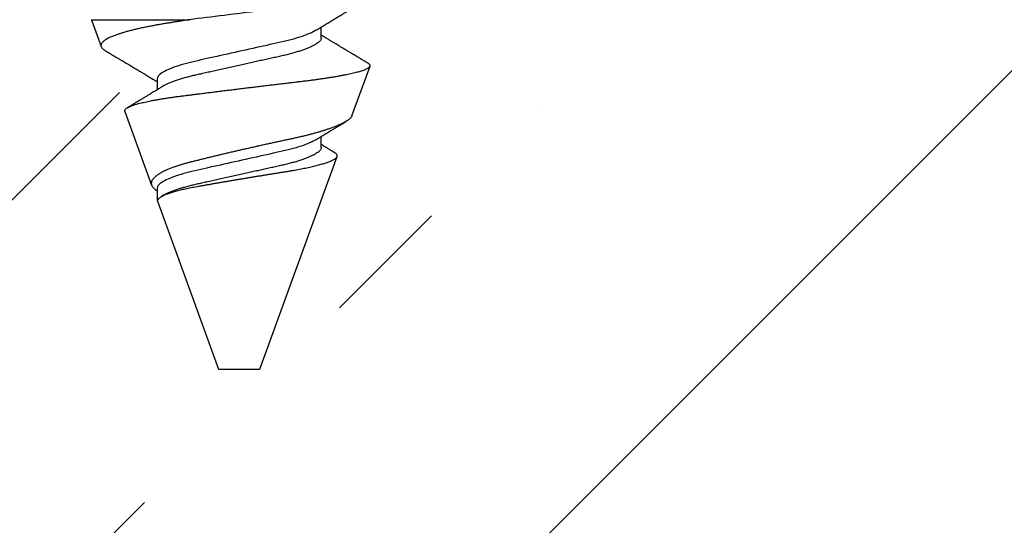
# Model space of a CAD drawing. Units: inches. Extents: x 157.8 to 181.6, y -0.5 to 16.1.
# Drawn here: x 179.1 to 179.7, y 10.7 to 11.1 of the extents above; entities that cross this region are included whole.
import ezdxf

# ---------------------------------------------------------------- set-up
doc = ezdxf.new("R2010")
doc.units = ezdxf.units.IN
doc.header["$MEASUREMENT"] = 0
doc.linetypes.add('SLD-Solid', pattern=[0])
doc.layers.add('ANCHOR', color=3, linetype='Continuous')
doc.layers.add('Hatch', color=8, linetype='Continuous')

msp = doc.modelspace()

# ---------------------------------------------------------------- hatches: boundary and pattern name
at = {"layer": 'Hatch'}
h = msp.add_hatch(dxfattribs=at)
h.set_pattern_fill('ANSI35', color=256, scale=1.5, style=0)
h.paths.add_polyline_path([(181.11991, 10.8321), (179.85168, 10.8321), (179.85168, 12.10468), (179.27506, 12.10468), (179.27506, 11.86373), (179.30606, 11.85396), (179.26206, 11.84009), (179.26206, 11.79777), (179.28206, 11.79146), (179.26206, 11.78515), (179.26206, 11.74283), (179.30606, 11.72896), (179.26206, 11.71509), (179.26206, 11.67277), (179.28206, 11.66646), (179.26206, 11.66015), (179.26206, 11.61783), (179.30606, 11.60396), (179.26206, 11.59009), (179.26206, 11.54777), (179.28206, 11.54146), (179.26206, 11.53515), (179.26206, 11.49283), (179.30606, 11.47896), (179.26206, 11.46509), (179.26206, 11.42277), (179.28206, 11.41646), (179.26206, 11.41015), (179.26206, 11.36783), (179.30606, 11.35396), (179.26206, 11.34009), (179.26206, 11.29777), (179.28206, 11.29146), (179.26206, 11.28515), (179.26206, 11.24283), (179.30606, 11.22896), (179.26206, 11.21509), (179.26206, 11.17277), (179.28206, 11.16646), (179.26206, 11.16015), (179.26206, 11.11783), (179.30606, 11.10396), (179.26206, 11.09009), (179.26206, 11.04777), (179.28206, 11.04146), (179.26206, 11.03515), (179.26206, 10.99283), (179.30606, 10.97896), (179.26206, 10.96509), (179.26206, 10.92277), (179.28206, 10.91646), (179.26206, 10.91015), (179.26206, 10.86783), (179.30606, 10.85396), (179.26206, 10.84009), (179.26206, 10.79777), (179.28206, 10.79146), (179.26206, 10.78515), (179.26206, 10.74283), (179.30606, 10.72896), (179.09606, 10.7736), (179.14006, 10.78747), (179.14006, 10.82979), (179.12006, 10.8361), (179.14006, 10.8424), (179.14006, 10.88472), (179.09606, 10.8986), (179.14006, 10.91247), (179.14006, 10.95479), (179.12006, 10.9611), (179.14006, 10.9674), (179.14006, 11.00972), (179.09606, 11.0236), (179.14006, 11.03747), (179.14006, 11.07979), (179.12006, 11.0861), (179.14006, 11.0924), (179.14006, 11.13472), (179.09606, 11.1486), (179.14006, 11.16247), (179.14006, 11.20479), (179.12006, 11.2111), (179.14006, 11.2174), (179.14006, 11.25972), (179.09606, 11.2736), (179.14006, 11.28747), (179.14006, 11.32979), (179.12006, 11.3361), (179.14006, 11.3424), (179.14006, 11.38472), (179.09606, 11.3986), (179.14006, 11.41247), (179.14006, 11.45479), (179.12006, 11.4611), (179.14006, 11.4674), (179.14006, 11.50972), (179.09606, 11.5236), (179.14006, 11.53747), (179.14006, 11.57979), (179.12006, 11.5861), (179.14006, 11.5924), (179.14006, 11.63472), (179.09606, 11.6486), (179.14006, 11.66247), (179.14006, 11.70479), (179.12006, 11.7111), (179.14006, 11.7174), (179.14006, 11.75972), (179.09606, 11.7736), (179.14006, 11.78747), (179.14006, 11.82979), (179.12006, 11.8361), (179.14006, 11.8424), (179.14006, 11.88472), (179.09606, 11.8986), (179.12706, 11.90837), (179.12706, 12.10468), (177.28485, 12.10468), (177.28485, 8.61219), (181.11991, 8.61219)])
h.paths.add_polyline_path([(179.2073, 10.57955), (179.25874, 10.70374, 0.474861), (179.20106, 10.70374), (179.20106, 10.57483, 0.3355)], flags=16)

# ---------------------------------------------------------------- linework, layer by layer
at = {"layer": 'ANCHOR', "linetype": 'SLD-Solid', "lineweight": 25}
for p, q in [((179.11147, 11.05776), (179.17079, 11.05776)), ((179.11134, 11.05698), (179.11702, 11.04139)), ((179.25106, 11.04657), (179.25106, 11.0533)), ((179.26974, 10.99919), (179.28074, 11.02943)), ((179.15106, 11.02174), (179.15106, 11.01501)), ((179.1314, 11.00188), (179.14774, 10.95699)), ((179.25106, 10.97991), (179.25106, 10.98663)), ((179.21356, 10.84483), (179.26069, 10.97434)), ((179.15106, 10.95507), (179.15106, 10.94786)), ((179.15432, 10.95035), (179.15355, 10.94988)), ((179.15106, 10.94786), (179.18856, 10.84483)), ((179.15106, 10.94786), (179.15148, 10.94786)), ((179.18856, 10.84483), (179.21356, 10.84483))]:
    msp.add_line(p, q, dxfattribs=at)
for points, knots in [([(179.29106, 11.07817), (179.29106, 11.0767), (179.28776, 11.07494), (179.27433, 11.07133), (179.26427, 11.0695), (179.24712, 11.06715), (179.24114, 11.06645), (179.22802, 11.06483), (179.221, 11.06396), (179.19935, 11.06129), (179.18419, 11.05942), (179.17079, 11.05776)], [0, 0, 0, 0, 0.25, 0.25, 0.5, 0.5, 0.625, 0.625, 0.75, 0.75, 1, 1, 1, 1]), ([(179.2478, 11.05129), (179.24821, 11.05155), (179.24895, 11.052), (179.24993, 11.05261), (179.2507, 11.05308), (179.25136, 11.05349), (179.2522, 11.054), (179.25322, 11.05462), (179.25442, 11.05536), (179.25561, 11.05608), (179.25679, 11.05679), (179.25792, 11.05748), (179.25895, 11.0581), (179.25995, 11.0587), (179.261, 11.05934), (179.26217, 11.06004), (179.26346, 11.06082), (179.2648, 11.06162), (179.26607, 11.06239), (179.26737, 11.06316), (179.26878, 11.064), (179.27045, 11.065), (179.27228, 11.06609), (179.27423, 11.06725), (179.27588, 11.06823), (179.27721, 11.06902), (179.27817, 11.06959), (179.27903, 11.0701), (179.27972, 11.07051), (179.28025, 11.07082), (179.28075, 11.07112), (179.28136, 11.07148), (179.28217, 11.07196), (179.28319, 11.07256), (179.28441, 11.07328), (179.28584, 11.07413), (179.28748, 11.0751), (179.28865, 11.07578), (179.28926, 11.07614)], [0, 0, 0, 0, 0.030171, 0.05396, 0.071375, 0.086458, 0.101976, 0.13232, 0.160922, 0.189192, 0.21875, 0.246102, 0.271085, 0.293688, 0.318449, 0.347429, 0.378381, 0.411993, 0.444395, 0.470338, 0.506105, 0.545963, 0.591075, 0.638364, 0.686527, 0.710412, 0.734154, 0.755814, 0.772475, 0.784254, 0.793865, 0.808427, 0.827941, 0.852413, 0.881848, 0.916252, 0.955633, 1, 1, 1, 1]), ([(179.11135, 11.05698), (179.11133, 11.05705), (179.11128, 11.05722), (179.11132, 11.05748), (179.11142, 11.05767), (179.11147, 11.05776)], [0, 0, 0, 0, 0.29949, 0.649553, 1, 1, 1, 1]), ([(179.17079, 11.05776), (179.16981, 11.05761), (179.16785, 11.05729), (179.16497, 11.05683), (179.16213, 11.05638), (179.15932, 11.05592), (179.15656, 11.05548), (179.15384, 11.05503), (179.15119, 11.05457), (179.14849, 11.05407), (179.14576, 11.05355), (179.14301, 11.05298), (179.14037, 11.05241), (179.13782, 11.05183), (179.13539, 11.05123), (179.13306, 11.05062), (179.13087, 11.05), (179.12887, 11.04939), (179.12706, 11.04879), (179.12542, 11.0482), (179.12391, 11.04761), (179.12253, 11.04701), (179.12129, 11.04642), (179.12019, 11.04581), (179.11924, 11.04521), (179.11846, 11.04462), (179.11783, 11.04404), (179.11737, 11.04347), (179.11705, 11.04291), (179.11689, 11.04235), (179.11689, 11.0418), (179.11704, 11.04126), (179.11737, 11.0407), (179.11786, 11.04014), (179.11851, 11.03958), (179.11922, 11.03907), (179.11977, 11.03874), (179.12001, 11.0386)], [0, 0, 0, 0, 0.025493, 0.050986, 0.076602, 0.102217, 0.128224, 0.15423, 0.180378, 0.206526, 0.236439, 0.266352, 0.296489, 0.326625, 0.357466, 0.388308, 0.419393, 0.450477, 0.479396, 0.508314, 0.537433, 0.566551, 0.596299, 0.626046, 0.656012, 0.685977, 0.714974, 0.743971, 0.773171, 0.80237, 0.832218, 0.862065, 0.892148, 0.92223, 0.95067, 0.979111, 1, 1, 1, 1]), ([(179.2478, 11.05129), (179.24571, 11.05), (179.24259, 11.04866), (179.23489, 11.0461), (179.23034, 11.04491), (179.22068, 11.04277), (179.21517, 11.04154), (179.20358, 11.03897), (179.19752, 11.03762), (179.186, 11.03506), (179.18056, 11.03386), (179.17102, 11.03172), (179.1665, 11.0305), (179.15896, 11.02793), (179.15595, 11.02658), (179.152, 11.02402), (179.15106, 11.0228), (179.15106, 11.02174)], [0, 0, 0, 0, 0.125, 0.125, 0.25, 0.25, 0.375, 0.375, 0.5, 0.5, 0.625, 0.625, 0.75, 0.75, 0.875, 0.875, 1, 1, 1, 1]), ([(179.25106, 11.04657), (179.25103, 11.04634), (179.25099, 11.04588), (179.25059, 11.04515), (179.24995, 11.04439), (179.24903, 11.0436), (179.24784, 11.04279), (179.24641, 11.04198), (179.24477, 11.04118), (179.24294, 11.0404), (179.2409, 11.03962), (179.23868, 11.03885), (179.23624, 11.03808), (179.2336, 11.03732), (179.23076, 11.03657), (179.22782, 11.03585), (179.22475, 11.03517), (179.22155, 11.03446), (179.21827, 11.03373), (179.21493, 11.03299), (179.21155, 11.03224), (179.2081, 11.03147), (179.20459, 11.03069), (179.20099, 11.02989), (179.19731, 11.02907), (179.1936, 11.02825), (179.18995, 11.02744), (179.18638, 11.02665), (179.18294, 11.02588), (179.1797, 11.02516), (179.17666, 11.02449), (179.17379, 11.02384), (179.17103, 11.02316), (179.16836, 11.02245), (179.16578, 11.02171), (179.16329, 11.02092), (179.16095, 11.0201), (179.15883, 11.01927), (179.15694, 11.01844), (179.15543, 11.01769), (179.15466, 11.01722), (179.15434, 11.01702)], [0, 0, 0, 0, 0.025337, 0.051128, 0.077311, 0.10382, 0.130583, 0.157521, 0.183008, 0.20851, 0.233957, 0.259281, 0.284414, 0.310793, 0.336815, 0.362419, 0.387638, 0.413177, 0.439143, 0.463962, 0.489047, 0.514336, 0.539763, 0.565259, 0.592298, 0.619255, 0.646047, 0.672597, 0.698831, 0.724682, 0.748649, 0.772454, 0.796656, 0.821223, 0.846104, 0.872767, 0.899639, 0.926641, 0.95369, 0.980704, 1, 1, 1, 1]), ([(179.27939, 11.03133), (179.27919, 11.03145), (179.27868, 11.03175), (179.27791, 11.03221), (179.27708, 11.0327), (179.27636, 11.03313), (179.27575, 11.03349), (179.27525, 11.03379), (179.27472, 11.0341), (179.27407, 11.03449), (179.27322, 11.03499), (179.2722, 11.0356), (179.27107, 11.03628), (179.26993, 11.03696), (179.26887, 11.03759), (179.26793, 11.03815), (179.26696, 11.03873), (179.26595, 11.03934), (179.26474, 11.04006), (179.2634, 11.04086), (179.26197, 11.04172), (179.26056, 11.04257), (179.25916, 11.04342), (179.25766, 11.04433), (179.25605, 11.0453), (179.25443, 11.04629), (179.2532, 11.04704), (179.25239, 11.04753), (179.25194, 11.04781), (179.2515, 11.04808), (179.25121, 11.04826), (179.25106, 11.04835)], [0, 0, 0, 0, 0.0211257, 0.0530795, 0.0821377, 0.108189, 0.1294293, 0.1458631, 0.1615973, 0.1850614, 0.2147902, 0.2507747, 0.2928853, 0.3344966, 0.371808, 0.4048263, 0.4335582, 0.4743082, 0.5122083, 0.5613564, 0.6161117, 0.6632328, 0.7114171, 0.7641012, 0.8226947, 0.8825039, 0.9365161, 0.9530717, 0.9687356, 0.9840868, 1, 1, 1, 1]), ([(179.12001, 11.03859), (179.12011, 11.03853), (179.12037, 11.03838), (179.12075, 11.03815), (179.12116, 11.03791), (179.12158, 11.03766), (179.12225, 11.03726), (179.12318, 11.03671), (179.12441, 11.03598), (179.12573, 11.0352), (179.12695, 11.03448), (179.12799, 11.03386), (179.12877, 11.03339), (179.12943, 11.033), (179.13006, 11.03263), (179.13086, 11.03215), (179.13189, 11.03154), (179.13312, 11.0308), (179.13472, 11.02985), (179.1366, 11.02872), (179.13875, 11.02743), (179.14087, 11.02615), (179.14301, 11.02486), (179.14484, 11.02376), (179.14632, 11.02285), (179.14741, 11.02219), (179.1484, 11.02159), (179.14918, 11.02111), (179.14982, 11.02073), (179.15034, 11.0204), (179.15076, 11.02015), (179.15101, 11.02), (179.15106, 11.01997)], [0, 0, 0, 0, 0.010269, 0.024427, 0.036682, 0.050092, 0.06467, 0.100934, 0.140489, 0.183145, 0.227549, 0.258181, 0.283384, 0.303164, 0.321334, 0.344056, 0.380336, 0.420562, 0.463567, 0.533834, 0.602434, 0.671234, 0.739297, 0.808975, 0.848256, 0.88315, 0.9143, 0.944026, 0.959714, 0.975692, 0.995006, 1, 1, 1, 1]), ([(179.13141, 11.00189), (179.13139, 11.00194), (179.13132, 11.0021), (179.13133, 11.00237), (179.13143, 11.00271), (179.13166, 11.00306), (179.13201, 11.00342), (179.13247, 11.00379), (179.13306, 11.00415), (179.13376, 11.00452), (179.13458, 11.0049), (179.13553, 11.00528), (179.1366, 11.00566), (179.1378, 11.00605), (179.13912, 11.00644), (179.14054, 11.00682), (179.14207, 11.00721), (179.1437, 11.00759), (179.14543, 11.00797), (179.14729, 11.00834), (179.14926, 11.00872), (179.15134, 11.0091), (179.15353, 11.00947), (179.15579, 11.00983), (179.1581, 11.01018), (179.16047, 11.01052), (179.16292, 11.01086), (179.16547, 11.01119), (179.16809, 11.01152), (179.1708, 11.01187), (179.17358, 11.01222), (179.1764, 11.01258), (179.17926, 11.01294), (179.18215, 11.01331), (179.18509, 11.01368), (179.18808, 11.01405), (179.19113, 11.01443), (179.19422, 11.01482), (179.19735, 11.0152), (179.20047, 11.01559), (179.2036, 11.01597), (179.20672, 11.01635), (179.20984, 11.01673), (179.21298, 11.01712), (179.21614, 11.0175), (179.2193, 11.01788), (179.22244, 11.01826), (179.22552, 11.01862), (179.22852, 11.01898), (179.23145, 11.01933), (179.23435, 11.01967), (179.23721, 11.02001), (179.24004, 11.02035), (179.24284, 11.02068), (179.24557, 11.02103), (179.24821, 11.02138), (179.25076, 11.02174), (179.25322, 11.0221), (179.25561, 11.02246), (179.25792, 11.02283), (179.26016, 11.02321), (179.26232, 11.02359), (179.26438, 11.02397), (179.26633, 11.02435), (179.26816, 11.02474), (179.26989, 11.02512), (179.27149, 11.0255), (179.273, 11.02589), (179.27438, 11.02627), (179.27565, 11.02666), (179.27679, 11.02704), (179.27777, 11.02741), (179.27862, 11.02778), (179.27932, 11.02813), (179.27989, 11.02848), (179.28033, 11.02883), (179.28063, 11.02917), (179.28079, 11.02951), (179.28081, 11.02985), (179.2807, 11.03019), (179.28045, 11.03054), (179.28006, 11.03089), (179.2797, 11.03116), (179.27943, 11.0313), (179.27938, 11.03133)], [0, 0, 0, 0, 0.005067, 0.016369, 0.027902, 0.039435, 0.051044, 0.062654, 0.074235, 0.085817, 0.097476, 0.109136, 0.12104, 0.132944, 0.144932, 0.156921, 0.168701, 0.180481, 0.192344, 0.204206, 0.216327, 0.228447, 0.240658, 0.252868, 0.264635, 0.276403, 0.288253, 0.300103, 0.312199, 0.324296, 0.336474, 0.348652, 0.360694, 0.372737, 0.384859, 0.396981, 0.409356, 0.42173, 0.43419, 0.446651, 0.458965, 0.471279, 0.483678, 0.496078, 0.508747, 0.521416, 0.534179, 0.546941, 0.55925, 0.571559, 0.583953, 0.596348, 0.609007, 0.621666, 0.634412, 0.647158, 0.659664, 0.67217, 0.684758, 0.697347, 0.710194, 0.723041, 0.735977, 0.748913, 0.761761, 0.774608, 0.787544, 0.800481, 0.813698, 0.826916, 0.840231, 0.853545, 0.866395, 0.879244, 0.892182, 0.905121, 0.91834, 0.931559, 0.944872, 0.958184, 0.971156, 0.984128, 0.997185, 1, 1, 1, 1]), ([(179.15432, 11.01702), (179.15388, 11.01675), (179.15308, 11.01626), (179.15201, 11.0156), (179.15117, 11.01508), (179.15055, 11.0147), (179.15004, 11.01439), (179.14932, 11.01395), (179.1483, 11.01333), (179.14687, 11.01246), (179.14531, 11.01151), (179.14372, 11.01055), (179.1424, 11.00975), (179.1413, 11.00909), (179.14035, 11.00852), (179.13935, 11.00791), (179.13833, 11.0073), (179.1374, 11.00674), (179.1366, 11.00626), (179.13583, 11.0058), (179.13508, 11.00535), (179.13428, 11.00488), (179.13358, 11.00446), (179.13312, 11.00418), (179.13293, 11.00407)], [0, 0, 0, 0, 0.0619219, 0.1124734, 0.1516054, 0.1792797, 0.2003728, 0.2226845, 0.2804005, 0.344103, 0.4238625, 0.4987108, 0.5670787, 0.6096583, 0.6522548, 0.7002921, 0.7505858, 0.7942883, 0.830927, 0.8628965, 0.9018734, 0.9356023, 0.9738703, 1, 1, 1, 1]), ([(179.26973, 10.99919), (179.26972, 10.99917), (179.26967, 10.99895), (179.26943, 10.99855), (179.26901, 10.99799), (179.26844, 10.99742), (179.26777, 10.99685), (179.26696, 10.99627), (179.26602, 10.99568), (179.26495, 10.99507), (179.26373, 10.99444), (179.26239, 10.99381), (179.26096, 10.99319), (179.25946, 10.99259), (179.25791, 10.992), (179.25626, 10.99141), (179.2545, 10.99081), (179.25263, 10.99021), (179.25066, 10.9896), (179.24859, 10.98899), (179.24645, 10.9884), (179.24425, 10.98781), (179.242, 10.98723), (179.23967, 10.98666), (179.23725, 10.9861), (179.23475, 10.98554), (179.23217, 10.98498), (179.22952, 10.98442), (179.22687, 10.98385), (179.22423, 10.98328), (179.22161, 10.9827), (179.21895, 10.98212), (179.21624, 10.98152), (179.21348, 10.98091), (179.21069, 10.98028), (179.20788, 10.97965), (179.20514, 10.97903), (179.20249, 10.97842), (179.19992, 10.97783), (179.19737, 10.97724), (179.1948, 10.97664), (179.19223, 10.97603), (179.18967, 10.97542), (179.18713, 10.97482), (179.18465, 10.97422), (179.18223, 10.97363), (179.17986, 10.97305), (179.17754, 10.97248), (179.17525, 10.97191), (179.173, 10.97135), (179.17078, 10.97079), (179.16864, 10.97022), (179.16662, 10.96964), (179.16472, 10.96907), (179.16295, 10.96849), (179.16125, 10.96791), (179.15962, 10.9673), (179.15808, 10.96669), (179.15661, 10.96606), (179.15524, 10.96542), (179.15401, 10.9648), (179.15292, 10.96419), (179.15195, 10.96359), (179.15107, 10.963), (179.15028, 10.9624), (179.14958, 10.96179), (179.14898, 10.96118), (179.14848, 10.96057), (179.14808, 10.95997), (179.1478, 10.95938), (179.14761, 10.9588), (179.14753, 10.95823), (179.14755, 10.95766), (179.14768, 10.9571), (179.14792, 10.95653), (179.14828, 10.95595), (179.14875, 10.95536), (179.14931, 10.95478), (179.14997, 10.9542), (179.15055, 10.95373), (179.15095, 10.95345), (179.15106, 10.95338)], [0, 0, 0, 0, 0.002141, 0.017101, 0.032061, 0.046152, 0.060242, 0.074442, 0.088642, 0.103187, 0.117731, 0.132395, 0.147059, 0.160443, 0.173827, 0.187302, 0.200778, 0.214543, 0.228308, 0.242174, 0.256039, 0.269495, 0.282951, 0.296501, 0.310052, 0.323905, 0.337758, 0.351722, 0.365687, 0.378797, 0.391907, 0.405119, 0.418332, 0.431867, 0.445402, 0.459048, 0.472694, 0.485117, 0.497539, 0.510047, 0.522554, 0.53533, 0.548106, 0.560975, 0.573843, 0.586344, 0.598844, 0.611432, 0.624019, 0.636891, 0.649761, 0.662738, 0.675715, 0.687837, 0.699959, 0.712176, 0.724393, 0.736909, 0.749426, 0.762045, 0.774664, 0.786134, 0.797604, 0.809153, 0.820701, 0.832497, 0.844293, 0.856174, 0.868055, 0.879607, 0.89116, 0.902793, 0.914427, 0.926325, 0.938222, 0.950222, 0.962221, 0.973346, 0.98447, 0.995682, 1, 1, 1, 1]), ([(179.2478, 10.98463), (179.24821, 10.98488), (179.24895, 10.98534), (179.24993, 10.98594), (179.2507, 10.98642), (179.25136, 10.98682), (179.2522, 10.98733), (179.25322, 10.98796), (179.25442, 10.98869), (179.25561, 10.98941), (179.25679, 10.99013), (179.25792, 10.99081), (179.25895, 10.99143), (179.25995, 10.99204), (179.261, 10.99267), (179.26217, 10.99338), (179.26346, 10.99415), (179.26476, 10.99493), (179.26562, 10.99545), (179.26603, 10.99569)], [0, 0, 0, 0, 0.068402, 0.122334, 0.161817, 0.196011, 0.231192, 0.299987, 0.364832, 0.428922, 0.495934, 0.557945, 0.614583, 0.665829, 0.721965, 0.787667, 0.857838, 0.93404, 1, 1, 1, 1]), ([(179.2478, 10.98463), (179.24571, 10.98334), (179.24259, 10.98199), (179.23489, 10.97943), (179.23034, 10.97825), (179.22068, 10.9761), (179.21517, 10.97488), (179.20358, 10.9723), (179.19752, 10.97095), (179.186, 10.96839), (179.18056, 10.96719), (179.17102, 10.96506), (179.1665, 10.96383), (179.15896, 10.96126), (179.15595, 10.95992), (179.152, 10.95735), (179.15106, 10.95614), (179.15106, 10.95507)], [0, 0, 0, 0, 0.125, 0.125, 0.25, 0.25, 0.375, 0.375, 0.5, 0.5, 0.625, 0.625, 0.75, 0.75, 0.875, 0.875, 1, 1, 1, 1]), ([(179.25106, 10.97991), (179.25103, 10.97968), (179.25099, 10.97921), (179.25059, 10.97848), (179.24995, 10.97772), (179.24903, 10.97693), (179.24784, 10.97613), (179.24641, 10.97532), (179.24477, 10.97452), (179.24294, 10.97373), (179.2409, 10.97295), (179.23868, 10.97218), (179.23624, 10.97141), (179.2336, 10.97065), (179.23076, 10.9699), (179.22782, 10.96919), (179.22475, 10.96851), (179.22155, 10.96779), (179.21827, 10.96707), (179.21493, 10.96632), (179.21155, 10.96557), (179.2081, 10.9648), (179.20459, 10.96403), (179.20099, 10.96322), (179.19731, 10.96241), (179.1936, 10.96158), (179.18995, 10.96077), (179.18638, 10.95998), (179.18294, 10.95921), (179.1797, 10.95849), (179.17666, 10.95782), (179.17379, 10.95717), (179.17103, 10.95649), (179.16836, 10.95579), (179.16578, 10.95504), (179.16329, 10.95425), (179.16095, 10.95343), (179.15883, 10.95261), (179.15694, 10.95177), (179.15543, 10.95102), (179.15466, 10.95055), (179.15434, 10.95035)], [0, 0, 0, 0, 0.025337, 0.051128, 0.077311, 0.10382, 0.130583, 0.157521, 0.183008, 0.20851, 0.233957, 0.259281, 0.284414, 0.310793, 0.336815, 0.362419, 0.387638, 0.413177, 0.439143, 0.463962, 0.489047, 0.514336, 0.539763, 0.565259, 0.592298, 0.619255, 0.646047, 0.672597, 0.698831, 0.724682, 0.748649, 0.772454, 0.796656, 0.821223, 0.846104, 0.872767, 0.899639, 0.926641, 0.95369, 0.980704, 1, 1, 1, 1]), ([(179.2589, 10.97691), (179.25851, 10.97715), (179.25756, 10.97772), (179.25605, 10.97864), (179.25443, 10.97962), (179.2532, 10.98037), (179.25239, 10.98087), (179.25194, 10.98114), (179.2515, 10.98141), (179.25121, 10.98159), (179.25106, 10.98168)], [0, 0, 0, 0, 0.151034, 0.361903, 0.577148, 0.77153, 0.831112, 0.887484, 0.942731, 1, 1, 1, 1]), ([(179.15148, 10.94786), (179.15154, 10.94799), (179.15166, 10.94825), (179.15198, 10.94865), (179.15239, 10.94906), (179.15292, 10.94947), (179.15355, 10.94989), (179.15429, 10.95031), (179.15514, 10.95074), (179.15606, 10.95115), (179.15704, 10.95155), (179.15807, 10.95194), (179.15918, 10.95232), (179.16038, 10.9527), (179.16167, 10.95309), (179.16304, 10.95347), (179.1645, 10.95385), (179.16601, 10.95422), (179.16757, 10.95458), (179.16918, 10.95493), (179.17085, 10.95528), (179.1726, 10.95562), (179.17442, 10.95595), (179.1763, 10.95629), (179.17824, 10.95663), (179.18021, 10.95698), (179.18221, 10.95733), (179.18424, 10.95769), (179.1863, 10.95805), (179.18841, 10.95841), (179.19056, 10.95879), (179.19276, 10.95916), (179.19498, 10.95954), (179.19723, 10.95992), (179.19949, 10.96031), (179.20178, 10.96069), (179.20408, 10.96108), (179.2064, 10.96146), (179.20873, 10.96185), (179.21108, 10.96224), (179.21342, 10.96262), (179.21573, 10.963), (179.21798, 10.96336), (179.2202, 10.96372), (179.22239, 10.96407), (179.22457, 10.96442), (179.22673, 10.96477), (179.22887, 10.96511), (179.23097, 10.96544), (179.233, 10.96578), (179.23498, 10.96613), (179.23688, 10.96648), (179.23873, 10.96683), (179.24054, 10.96719), (179.2423, 10.96756), (179.24401, 10.96793), (179.24566, 10.9683), (179.24724, 10.96868), (179.24875, 10.96906), (179.25019, 10.96945), (179.25155, 10.96983), (179.25284, 10.97022), (179.25404, 10.97061), (179.25517, 10.971), (179.25619, 10.97139), (179.25711, 10.97177), (179.25792, 10.97214), (179.25863, 10.9725), (179.25924, 10.97286), (179.25975, 10.97322), (179.26017, 10.97357), (179.26048, 10.97392), (179.26068, 10.97426), (179.26077, 10.97459), (179.26077, 10.97493), (179.26066, 10.97527), (179.26046, 10.97562), (179.26016, 10.97597), (179.25976, 10.97633), (179.25934, 10.97664), (179.25902, 10.97683), (179.2589, 10.9769)], [0, 0, 0, 0, 0.0125478, 0.0250957, 0.0377432, 0.0503907, 0.0633543, 0.0763179, 0.0893909, 0.102464, 0.1142219, 0.1259798, 0.1378193, 0.1496587, 0.1617559, 0.173853, 0.1860395, 0.1982259, 0.2099761, 0.2217262, 0.2335588, 0.2453914, 0.2574771, 0.2695632, 0.2817311, 0.293899, 0.3058664, 0.3178337, 0.3298777, 0.3419216, 0.3542055, 0.3664894, 0.3788558, 0.3912221, 0.4037018, 0.4161814, 0.4287476, 0.4413137, 0.4541529, 0.466992, 0.4799257, 0.4928594, 0.5053426, 0.5178258, 0.5303963, 0.5429669, 0.5558114, 0.5686559, 0.581592, 0.5945281, 0.6071244, 0.6197206, 0.6323967, 0.6450727, 0.6579988, 0.6709249, 0.6839369, 0.6969489, 0.7101479, 0.7233469, 0.7366372, 0.7499275, 0.7635061, 0.7770847, 0.790763, 0.8044412, 0.817657, 0.8308727, 0.8441808, 0.8574889, 0.8710888, 0.8846886, 0.8983889, 0.9120896, 0.9253173, 0.9385449, 0.9518557, 0.9651665, 0.9787376, 0.9923086, 1, 1, 1, 1])]:
    msp.add_open_spline(points, degree=3, knots=knots, dxfattribs=at)

doc.saveas('drawing.dxf')
